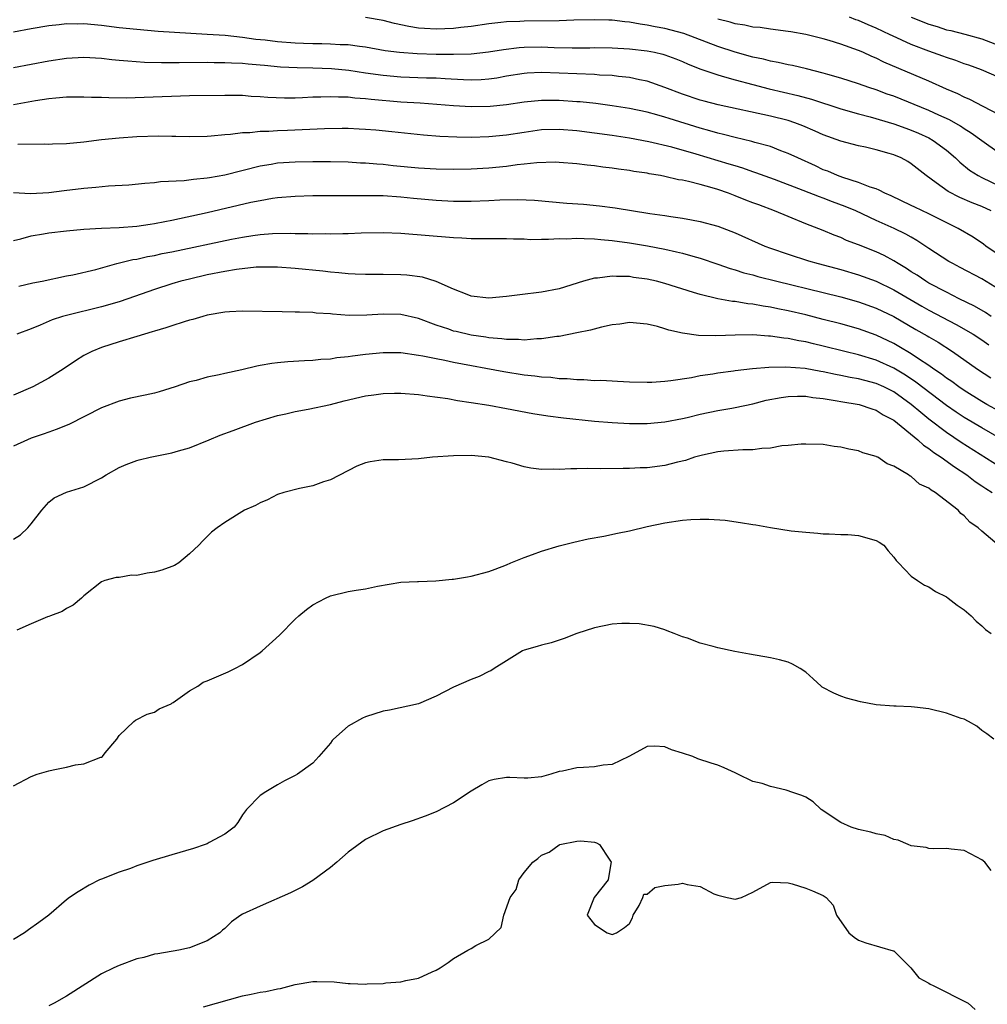
# Model space of a CAD drawing. Units: inches. Extents: x 2646000 to 2649000, y 1551019 to 1554000.
# Drawn here: x 2646150 to 2646260, y 1551889 to 1552001 of the extents above; entities that cross this region are included whole.
import ezdxf

# ---------------------------------------------------------------- set-up
doc = ezdxf.new("R2010")
doc.units = ezdxf.units.IN
doc.header["$MEASUREMENT"] = 0
doc.layers.add('LD26461551_2ft', color=161, linetype='Continuous')

msp = doc.modelspace()

# ---------------------------------------------------------------- linework, layer by layer
at = {"layer": 'LD26461551_2ft'}
for points, elevation in [([(2646261, 1551985.53), (2646259, 1551986.94), (2646257.82, 1551987.82), (2646257, 1551988.32), (2646256.6, 1551988.6), (2646255.34, 1551989.34), (2646254.13, 1551989.87), (2646253, 1551990.4), (2646249, 1551992.01), (2646248.26, 1551992.26), (2646247, 1551992.74), (2646246.18, 1551993), (2646245, 1551993.43), (2646243, 1551994.07), (2646241.52, 1551994.48), (2646241, 1551994.64), (2646239.11, 1551995.11), (2646237.49, 1551995.49), (2646237, 1551995.57), (2646235.86, 1551995.86), (2646235, 1551996), (2646234.21, 1551996.21), (2646233, 1551996.46), (2646231, 1551997.01), (2646229, 1551997.66), (2646225.14, 1551999.14), (2646223, 1551999.7), (2646221.89, 1551999.89), (2646221, 1552000.09), (2646220.19, 1552000.19), (2646219, 1552000.41), (2646218.45, 1552000.45), (2646217, 1552000.64), (2646216.64, 1552000.64), (2646215, 1552000.71), (2646212.64, 1552000.64), (2646211, 1552000.56), (2646207, 1552000.55), (2646206.51, 1552000.51), (2646205, 1552000.47), (2646204.38, 1552000.38), (2646203, 1552000.24), (2646201, 1551999.95), (2646199.82, 1551999.82), (2646199, 1551999.71), (2646197, 1551999.62), (2646195.69, 1551999.69), (2646195, 1551999.75), (2646193.92, 1551999.92), (2646192.29, 1552000.29), (2646191, 1552000.61), (2646188.97, 1552000.97)], 8932), ([(2646261, 1551989.89), (2646259.15, 1551990.85), (2646257.65, 1551991.65), (2646257, 1551991.92), (2646256.29, 1551992.29), (2646255, 1551992.83), (2646253, 1551993.71), (2646247.89, 1551995.89), (2646247, 1551996.34), (2646246.52, 1551996.52), (2646245.5, 1551997), (2646245, 1551997.22), (2646243, 1551997.92), (2646241.67, 1551998.33), (2646241, 1551998.52), (2646239, 1551999.02), (2646237.31, 1551999.31), (2646237, 1551999.38), (2646235, 1551999.63), (2646233.81, 1551999.81), (2646233, 1551999.87), (2646232.09, 1552000.09), (2646231, 1552000.24), (2646230.43, 1552000.43), (2646229, 1552000.77)], 8930), ([(2646261, 1551994.13), (2646258.97, 1551995), (2646257.53, 1551995.53), (2646257, 1551995.71), (2646256.07, 1551996.07), (2646255, 1551996.41), (2646254.58, 1551996.58), (2646253, 1551997.13), (2646251, 1551997.89), (2646248.86, 1551998.86), (2646248.59, 1551999), (2646247, 1551999.74), (2646246.11, 1552000.11), (2646245, 1552000.6), (2646244.7, 1552000.7), (2646243.98, 1552001)], 8928), ([(2646251, 1552000.98), (2646253, 1552000.18), (2646253.92, 1551999.92), (2646255, 1551999.57), (2646255.48, 1551999.48), (2646257.07, 1551999.07), (2646259, 1551998.55), (2646261, 1551997.78)], 8926), ([(2646149, 1551999.33), (2646151, 1551999.71), (2646153, 1552000.05), (2646154.17, 1552000.17), (2646155, 1552000.27), (2646156.24, 1552000.25), (2646157, 1552000.26), (2646159, 1552000.07), (2646161, 1551999.83), (2646163, 1551999.62), (2646165.41, 1551999.41), (2646171, 1551999.08), (2646173.06, 1551998.94), (2646175, 1551998.74), (2646176.51, 1551998.51), (2646177.59, 1551998.41), (2646179, 1551998.22), (2646181, 1551998.08), (2646181.96, 1551998.04), (2646183, 1551998.02), (2646184.02, 1551998.02), (2646185, 1551997.98), (2646186.11, 1551997.89), (2646187, 1551997.89), (2646188.3, 1551997.7), (2646189, 1551997.64), (2646191.22, 1551997.22), (2646192.83, 1551997), (2646194.86, 1551996.86), (2646197, 1551996.81), (2646199, 1551996.8), (2646201, 1551996.84), (2646202.96, 1551997.04), (2646204.66, 1551997.34), (2646206.44, 1551997.56), (2646207, 1551997.6), (2646209, 1551997.61), (2646210.44, 1551997.56), (2646212.48, 1551997.52), (2646214.48, 1551997.52), (2646215, 1551997.53), (2646217, 1551997.52), (2646219, 1551997.41), (2646221, 1551997.17), (2646221.82, 1551997), (2646222.78, 1551996.78), (2646223, 1551996.71), (2646224.26, 1551996.26), (2646225, 1551995.96), (2646225.66, 1551995.66), (2646227.09, 1551995.09), (2646229, 1551994.43), (2646229.77, 1551994.23), (2646231, 1551993.86), (2646233, 1551993.33), (2646234.86, 1551992.86), (2646238.1, 1551992.1), (2646239.67, 1551991.67), (2646243, 1551990.57), (2646245, 1551990.01), (2646246.33, 1551989.67), (2646249, 1551988.88), (2646250.37, 1551988.37), (2646251, 1551988.15), (2646251.81, 1551987.81), (2646253, 1551987.27), (2646253.48, 1551987), (2646255, 1551985.87), (2646256.02, 1551985), (2646256.51, 1551984.51), (2646257.62, 1551983.62), (2646258.58, 1551983), (2646259, 1551982.78), (2646261, 1551981.85)], 8934), ([(2646260.09, 1551979), (2646259, 1551979.47), (2646257.9, 1551979.9), (2646256.51, 1551980.51), (2646255.18, 1551981.18), (2646253.81, 1551982.19), (2646252.67, 1551983), (2646251, 1551984.33), (2646250.59, 1551984.59), (2646249.83, 1551985), (2646249, 1551985.35), (2646248.5, 1551985.5), (2646247, 1551985.92), (2646245.79, 1551986.21), (2646245, 1551986.38), (2646243, 1551986.92), (2646241, 1551987.64), (2646240.06, 1551988.06), (2646238.66, 1551988.66), (2646237.77, 1551989), (2646237, 1551989.25), (2646235, 1551989.76), (2646229.04, 1551991.05), (2646227.46, 1551991.46), (2646227, 1551991.58), (2646225, 1551992.25), (2646223, 1551993.01), (2646221, 1551993.72), (2646220.11, 1551993.88), (2646219, 1551994.14), (2646217.75, 1551994.25), (2646217, 1551994.35), (2646215.58, 1551994.42), (2646215, 1551994.47), (2646211, 1551994.65), (2646209, 1551994.7), (2646207.37, 1551994.63), (2646207, 1551994.6), (2646205, 1551994.28), (2646203.92, 1551994.08), (2646203, 1551993.95), (2646202.11, 1551993.89), (2646201, 1551993.85), (2646200.12, 1551993.88), (2646198.02, 1551993.98), (2646197, 1551994.05), (2646195.92, 1551994.07), (2646193, 1551994.19), (2646191, 1551994.35), (2646189, 1551994.63), (2646187.08, 1551994.92), (2646185.11, 1551995.11), (2646183, 1551995.19), (2646181.23, 1551995.23), (2646179.33, 1551995.33), (2646177.5, 1551995.5), (2646177, 1551995.56), (2646175.66, 1551995.66), (2646175, 1551995.74), (2646173.77, 1551995.77), (2646173, 1551995.82), (2646171.81, 1551995.81), (2646171, 1551995.83), (2646167.8, 1551995.8), (2646165.81, 1551995.81), (2646163.86, 1551995.86), (2646161.98, 1551995.98), (2646161, 1551996.09), (2646160.15, 1551996.15), (2646159, 1551996.29), (2646157, 1551996.41), (2646155, 1551996.31), (2646153, 1551996.01), (2646149, 1551995.24)], 8936), ([(2646261, 1551973.96), (2646259.48, 1551975), (2646259.22, 1551975.22), (2646258.01, 1551976.01), (2646256.31, 1551977), (2646253, 1551978.66), (2646251.41, 1551979.41), (2646251, 1551979.62), (2646248.71, 1551980.71), (2646247.98, 1551981), (2646247.35, 1551981.35), (2646247, 1551981.48), (2646246.32, 1551981.68), (2646245, 1551982.22), (2646243.23, 1551982.77), (2646242.6, 1551983), (2646241.5, 1551983.5), (2646241, 1551983.67), (2646240.1, 1551984.1), (2646238.09, 1551985), (2646237, 1551985.52), (2646236.18, 1551985.82), (2646235, 1551986.29), (2646233.23, 1551986.77), (2646232.88, 1551986.88), (2646231, 1551987.33), (2646229.68, 1551987.68), (2646229, 1551987.83), (2646228.1, 1551988.1), (2646227, 1551988.39), (2646223.48, 1551989.48), (2646223, 1551989.64), (2646222.09, 1551989.91), (2646221, 1551990.2), (2646219, 1551990.62), (2646217, 1551990.93), (2646215.17, 1551991.17), (2646213.37, 1551991.37), (2646213, 1551991.39), (2646211, 1551991.53), (2646209, 1551991.53), (2646207, 1551991.33), (2646205, 1551991.03), (2646203.15, 1551990.85), (2646201, 1551990.8), (2646199, 1551990.91), (2646195.21, 1551991.21), (2646193, 1551991.34), (2646189.63, 1551991.63), (2646189, 1551991.72), (2646187.79, 1551991.79), (2646187, 1551991.9), (2646185.9, 1551991.9), (2646185, 1551991.96), (2646183.9, 1551991.9), (2646183, 1551991.89), (2646181.83, 1551991.83), (2646181, 1551991.81), (2646179.8, 1551991.8), (2646177.88, 1551991.88), (2646177, 1551991.96), (2646176, 1551992), (2646175, 1551992.09), (2646173, 1551992.1), (2646169, 1551992.04), (2646163.85, 1551991.85), (2646161.81, 1551991.81), (2646159.82, 1551991.82), (2646159, 1551991.86), (2646157.87, 1551991.87), (2646157, 1551991.91), (2646155, 1551991.89), (2646153.81, 1551991.81), (2646153, 1551991.71), (2646151.49, 1551991.49), (2646149, 1551991.03)], 8938), ([(2646261, 1551970.05), (2646259, 1551971.28), (2646256.57, 1551972.57), (2646255.7, 1551973), (2646255.25, 1551973.25), (2646253, 1551974.72), (2646251.64, 1551975.64), (2646251, 1551975.99), (2646250.36, 1551976.36), (2646249.04, 1551977), (2646247, 1551977.91), (2646244.69, 1551979), (2646243.5, 1551979.5), (2646242.03, 1551980.03), (2646241, 1551980.43), (2646240.57, 1551980.57), (2646238.7, 1551981.3), (2646235.46, 1551982.54), (2646233.33, 1551983.33), (2646233, 1551983.43), (2646231.84, 1551983.84), (2646231, 1551984.09), (2646230.31, 1551984.31), (2646226.56, 1551985.44), (2646223.78, 1551986.22), (2646221.16, 1551986.84), (2646219, 1551987.25), (2646217, 1551987.56), (2646213, 1551988.08), (2646211, 1551988.25), (2646209, 1551988.19), (2646207, 1551987.91), (2646205, 1551987.6), (2646203, 1551987.41), (2646201, 1551987.34), (2646199.36, 1551987.36), (2646197.44, 1551987.44), (2646195.58, 1551987.58), (2646191.97, 1551987.97), (2646190.15, 1551988.15), (2646189, 1551988.24), (2646188.28, 1551988.28), (2646187, 1551988.33), (2646186.34, 1551988.34), (2646184.32, 1551988.32), (2646180.13, 1551988.13), (2646179, 1551988.1), (2646178.02, 1551988.02), (2646177, 1551988.01), (2646175.86, 1551987.86), (2646175, 1551987.84), (2646173.65, 1551987.65), (2646173, 1551987.62), (2646171.46, 1551987.46), (2646171, 1551987.44), (2646169, 1551987.39), (2646167.44, 1551987.44), (2646167, 1551987.43), (2646165.46, 1551987.46), (2646163, 1551987.39), (2646161, 1551987.25), (2646159, 1551987.05), (2646157, 1551986.81), (2646155, 1551986.62), (2646153.44, 1551986.56), (2646153, 1551986.53), (2646152.55, 1551986.55), (2646149.48, 1551986.52)], 8940), ([(2646260.06, 1551967), (2646259.43, 1551967.43), (2646258.17, 1551968.17), (2646256.44, 1551969), (2646255, 1551969.74), (2646253, 1551970.79), (2646252.65, 1551971), (2646251.67, 1551971.67), (2646251, 1551972.08), (2646250.45, 1551972.45), (2646249.49, 1551973), (2646249, 1551973.32), (2646247.91, 1551973.91), (2646247, 1551974.32), (2646245, 1551975.13), (2646243.64, 1551975.64), (2646243, 1551975.96), (2646242.24, 1551976.24), (2646241, 1551976.77), (2646239, 1551977.53), (2646237, 1551978.34), (2646235.46, 1551979), (2646233.66, 1551979.66), (2646233, 1551979.92), (2646232.21, 1551980.21), (2646231, 1551980.71), (2646230.24, 1551981), (2646229, 1551981.42), (2646228.39, 1551981.61), (2646227, 1551981.99), (2646225.67, 1551982.33), (2646225, 1551982.46), (2646224.53, 1551982.53), (2646223, 1551982.9), (2646222.5, 1551983), (2646221.21, 1551983.21), (2646221, 1551983.26), (2646219.48, 1551983.48), (2646219, 1551983.57), (2646217.73, 1551983.73), (2646217, 1551983.86), (2646215.97, 1551983.97), (2646215, 1551984.11), (2646214.19, 1551984.19), (2646213, 1551984.34), (2646211, 1551984.5), (2646210.52, 1551984.52), (2646208.46, 1551984.46), (2646207, 1551984.29), (2646206.21, 1551984.22), (2646205, 1551984.04), (2646203, 1551983.84), (2646201, 1551983.72), (2646199, 1551983.68), (2646197, 1551983.72), (2646195, 1551983.84), (2646192.12, 1551984.12), (2646191, 1551984.25), (2646190.28, 1551984.28), (2646189, 1551984.4), (2646188.42, 1551984.42), (2646187, 1551984.51), (2646185, 1551984.57), (2646183, 1551984.58), (2646181, 1551984.54), (2646179, 1551984.4), (2646178.27, 1551984.27), (2646177, 1551984.07), (2646173, 1551983.03), (2646171.26, 1551982.74), (2646171, 1551982.69), (2646169.44, 1551982.56), (2646168.39, 1551982.39), (2646165.71, 1551982.29), (2646165, 1551982.18), (2646163.9, 1551982.1), (2646162.08, 1551981.92), (2646159.78, 1551981.78), (2646158.36, 1551981.64), (2646157, 1551981.54), (2646154.73, 1551981.27), (2646153, 1551981.03), (2646150.91, 1551980.91), (2646149, 1551981.03)], 8942), ([(2646149, 1551975.63), (2646149.82, 1551975.82), (2646151, 1551976.15), (2646152.39, 1551976.39), (2646153, 1551976.51), (2646155, 1551976.73), (2646157, 1551976.9), (2646159, 1551977.01), (2646161, 1551977.09), (2646163, 1551977.25), (2646164.51, 1551977.49), (2646165, 1551977.54), (2646166.2, 1551977.8), (2646167, 1551977.94), (2646171, 1551978.81), (2646175.97, 1551979.97), (2646177, 1551980.18), (2646178.42, 1551980.42), (2646179, 1551980.5), (2646181, 1551980.67), (2646183, 1551980.72), (2646186.71, 1551980.72), (2646189, 1551980.74), (2646191, 1551980.72), (2646193, 1551980.6), (2646194.45, 1551980.45), (2646197, 1551980.22), (2646199, 1551980.1), (2646201, 1551980.09), (2646203, 1551980.18), (2646204.25, 1551980.25), (2646206.29, 1551980.29), (2646208.2, 1551980.2), (2646211.88, 1551979.88), (2646213.74, 1551979.74), (2646215.57, 1551979.57), (2646217.35, 1551979.35), (2646221.29, 1551978.71), (2646223, 1551978.46), (2646223.66, 1551978.34), (2646225, 1551978.16), (2646226.04, 1551977.96), (2646227, 1551977.8), (2646229, 1551977.25), (2646231, 1551976.48), (2646234.34, 1551975), (2646235, 1551974.75), (2646237, 1551974.06), (2646239.32, 1551973.32), (2646240.4, 1551973), (2646243, 1551972.32), (2646245, 1551971.73), (2646247, 1551971), (2646249, 1551970.04), (2646252.18, 1551968.18), (2646253, 1551967.73), (2646256.1, 1551966.1), (2646258.01, 1551965), (2646259, 1551964.34), (2646259.79, 1551963.79)], 8944), ([(2646149.58, 1551970.42), (2646151.19, 1551970.81), (2646152.23, 1551971), (2646155, 1551971.6), (2646155.73, 1551971.73), (2646158.33, 1551972.33), (2646160.73, 1551973), (2646162.54, 1551973.46), (2646163, 1551973.52), (2646164.2, 1551973.8), (2646165, 1551973.93), (2646165.87, 1551974.13), (2646167, 1551974.35), (2646173.77, 1551975.77), (2646175, 1551976.01), (2646176.19, 1551976.19), (2646177, 1551976.3), (2646178.41, 1551976.41), (2646180.46, 1551976.46), (2646181, 1551976.43), (2646182.43, 1551976.43), (2646183, 1551976.4), (2646184.41, 1551976.41), (2646185, 1551976.38), (2646186.42, 1551976.42), (2646187, 1551976.41), (2646188.48, 1551976.48), (2646191, 1551976.54), (2646193, 1551976.46), (2646199, 1551975.96), (2646199.93, 1551975.93), (2646201, 1551975.85), (2646201.87, 1551975.87), (2646203, 1551975.84), (2646205, 1551975.85), (2646205.8, 1551975.8), (2646207, 1551975.8), (2646207.75, 1551975.75), (2646209, 1551975.77), (2646209.76, 1551975.76), (2646211, 1551975.84), (2646211.83, 1551975.83), (2646213, 1551975.9), (2646213.84, 1551975.84), (2646215, 1551975.82), (2646215.74, 1551975.74), (2646217, 1551975.63), (2646219, 1551975.36), (2646221.03, 1551975.03), (2646223, 1551974.63), (2646224.34, 1551974.34), (2646225, 1551974.17), (2646226.17, 1551973.83), (2646227, 1551973.62), (2646229, 1551972.94), (2646230.43, 1551972.43), (2646231, 1551972.28), (2646231.96, 1551971.96), (2646233, 1551971.71), (2646233.55, 1551971.55), (2646235.73, 1551971), (2646241, 1551969.73), (2646243, 1551969.21), (2646245, 1551968.64), (2646247, 1551967.94), (2646249, 1551966.99), (2646251.53, 1551965.53), (2646252.81, 1551964.81), (2646253, 1551964.68), (2646254.06, 1551964.06), (2646255.68, 1551963), (2646258.52, 1551961), (2646260.03, 1551960.03)], 8946), ([(2646261, 1551956.23), (2646259.6, 1551957), (2646259, 1551957.34), (2646257, 1551958.59), (2646256.4, 1551959), (2646255.6, 1551959.6), (2646255, 1551959.99), (2646254.44, 1551960.44), (2646253.57, 1551961), (2646253, 1551961.41), (2646251.82, 1551962.18), (2646251, 1551962.74), (2646249.6, 1551963.6), (2646249, 1551963.94), (2646247, 1551964.88), (2646245, 1551965.58), (2646243, 1551966.15), (2646241, 1551966.67), (2646239, 1551967.17), (2646237, 1551967.63), (2646235.85, 1551967.85), (2646235, 1551968.05), (2646234.16, 1551968.16), (2646233, 1551968.4), (2646232.44, 1551968.44), (2646231, 1551968.68), (2646230.7, 1551968.7), (2646229, 1551969), (2646227, 1551969.49), (2646226.27, 1551969.73), (2646223, 1551970.75), (2646222.05, 1551971), (2646221, 1551971.24), (2646219.44, 1551971.44), (2646219, 1551971.52), (2646217.52, 1551971.52), (2646217, 1551971.57), (2646215.33, 1551971.33), (2646215, 1551971.33), (2646213.77, 1551971), (2646211, 1551970.14), (2646209, 1551969.75), (2646206.54, 1551969.46), (2646205, 1551969.25), (2646203, 1551969.08), (2646201, 1551969.31), (2646200.52, 1551969.48), (2646199, 1551970.09), (2646197, 1551970.98), (2646195.45, 1551971.45), (2646193.68, 1551971.68), (2646193, 1551971.74), (2646191, 1551971.77), (2646189, 1551971.75), (2646187.82, 1551971.82), (2646187, 1551971.83), (2646185.96, 1551971.96), (2646185, 1551972.03), (2646184.14, 1551972.14), (2646181, 1551972.46), (2646179, 1551972.61), (2646177, 1551972.6), (2646176.58, 1551972.58), (2646174.33, 1551972.33), (2646173, 1551972.11), (2646171, 1551971.71), (2646169, 1551971.24), (2646168.02, 1551971), (2646167, 1551970.7), (2646165, 1551970.06), (2646162, 1551969), (2646161, 1551968.67), (2646159, 1551968.1), (2646155, 1551967.12), (2646154.54, 1551967), (2646153.38, 1551966.62), (2646152.01, 1551966.01), (2646151, 1551965.6), (2646149.36, 1551965)], 8948), ([(2646261, 1551953.2), (2646259, 1551954.33), (2646257, 1551955.52), (2646256.11, 1551956.11), (2646255, 1551956.89), (2646251.53, 1551959.53), (2646250.33, 1551960.33), (2646249, 1551961.11), (2646247, 1551962.03), (2646245, 1551962.63), (2646243.46, 1551963), (2646241, 1551963.63), (2646239.88, 1551963.88), (2646239, 1551964.1), (2646238.22, 1551964.22), (2646237, 1551964.49), (2646236.52, 1551964.52), (2646235, 1551964.77), (2646234.77, 1551964.77), (2646233, 1551964.91), (2646231, 1551964.88), (2646228.79, 1551964.79), (2646226.84, 1551964.84), (2646225, 1551965.11), (2646223.44, 1551965.44), (2646223, 1551965.6), (2646222.15, 1551965.85), (2646221, 1551966.12), (2646219, 1551966.31), (2646217.87, 1551966.13), (2646217, 1551966.05), (2646215.79, 1551965.79), (2646214.56, 1551965.44), (2646213, 1551965.12), (2646211, 1551964.73), (2646210.71, 1551964.71), (2646209, 1551964.45), (2646208.44, 1551964.44), (2646207, 1551964.32), (2646206.38, 1551964.38), (2646205, 1551964.38), (2646204.47, 1551964.47), (2646203, 1551964.58), (2646202.64, 1551964.64), (2646201, 1551964.88), (2646199.27, 1551965.27), (2646199, 1551965.34), (2646198.45, 1551965.55), (2646197, 1551966.02), (2646195, 1551966.78), (2646193, 1551967.21), (2646191, 1551967.24), (2646189.13, 1551967.13), (2646187.12, 1551967.12), (2646185.25, 1551967.25), (2646185, 1551967.28), (2646183.39, 1551967.39), (2646183, 1551967.44), (2646181.47, 1551967.47), (2646181, 1551967.5), (2646179.51, 1551967.51), (2646175, 1551967.59), (2646173.52, 1551967.52), (2646173, 1551967.47), (2646171, 1551967.13), (2646170.51, 1551967), (2646169.35, 1551966.65), (2646169, 1551966.57), (2646168.4, 1551966.4), (2646167, 1551965.94), (2646166.31, 1551965.69), (2646165, 1551965.32), (2646164.76, 1551965.24), (2646163.86, 1551965), (2646163, 1551964.72), (2646161, 1551964.13), (2646159, 1551963.48), (2646157.88, 1551963), (2646157, 1551962.55), (2646156.03, 1551961.97), (2646154.62, 1551961), (2646153, 1551959.97), (2646151.19, 1551959), (2646149, 1551958.04)], 8950), ([(2646261, 1551949.95), (2646256.68, 1551952.68), (2646255, 1551953.8), (2646253, 1551955.34), (2646252.08, 1551956.08), (2646251, 1551957.01), (2646249, 1551958.42), (2646247.86, 1551959), (2646247, 1551959.39), (2646245.71, 1551959.71), (2646245, 1551959.9), (2646244.06, 1551960.06), (2646243, 1551960.28), (2646242.39, 1551960.39), (2646241, 1551960.69), (2646240.73, 1551960.73), (2646238.93, 1551961.07), (2646236.75, 1551961.25), (2646234.81, 1551961.19), (2646232.97, 1551961.03), (2646231, 1551960.82), (2646230.78, 1551960.78), (2646229, 1551960.56), (2646228.45, 1551960.45), (2646227, 1551960.24), (2646226.04, 1551960.04), (2646223.67, 1551959.67), (2646223, 1551959.6), (2646221.51, 1551959.51), (2646221, 1551959.49), (2646219, 1551959.54), (2646217.61, 1551959.61), (2646217, 1551959.63), (2646215.71, 1551959.71), (2646215, 1551959.7), (2646213.8, 1551959.8), (2646213, 1551959.79), (2646211.91, 1551959.91), (2646211, 1551959.92), (2646210.05, 1551960.05), (2646209, 1551960.1), (2646208.22, 1551960.22), (2646207, 1551960.34), (2646204.69, 1551960.69), (2646199, 1551961.77), (2646198.01, 1551961.99), (2646197, 1551962.17), (2646195.51, 1551962.49), (2646195, 1551962.57), (2646193, 1551962.85), (2646191, 1551962.87), (2646189, 1551962.68), (2646187.5, 1551962.5), (2646187, 1551962.42), (2646185.71, 1551962.29), (2646185, 1551962.16), (2646183.9, 1551962.1), (2646183, 1551961.99), (2646182.04, 1551961.96), (2646180.15, 1551961.85), (2646179, 1551961.74), (2646178.33, 1551961.67), (2646177, 1551961.41), (2646176.64, 1551961.36), (2646174.92, 1551960.92), (2646173, 1551960.52), (2646172.37, 1551960.37), (2646171, 1551960.11), (2646169.74, 1551959.74), (2646169, 1551959.56), (2646167.36, 1551959), (2646165.55, 1551958.45), (2646165, 1551958.29), (2646163.96, 1551958.04), (2646162.3, 1551957.7), (2646161, 1551957.38), (2646159, 1551956.63), (2646155.26, 1551954.74), (2646153.85, 1551954.15), (2646153, 1551953.86), (2646152.38, 1551953.62), (2646151, 1551953.16), (2646150.58, 1551953), (2646149, 1551952.26)], 8952), ([(2646149, 1551941.7), (2646149.79, 1551942.21), (2646150.61, 1551943), (2646151, 1551943.46), (2646152.2, 1551945), (2646153, 1551945.89), (2646153.62, 1551946.38), (2646155, 1551947.03), (2646157, 1551947.65), (2646159, 1551948.68), (2646159.51, 1551949), (2646161, 1551949.84), (2646161.81, 1551950.19), (2646163, 1551950.64), (2646163.28, 1551950.72), (2646164.51, 1551951), (2646167, 1551951.51), (2646167.73, 1551951.73), (2646169, 1551952.09), (2646171.21, 1551953), (2646172.49, 1551953.51), (2646173.94, 1551954.06), (2646176.49, 1551955), (2646179, 1551955.74), (2646179.94, 1551955.94), (2646181, 1551956.21), (2646182.46, 1551956.46), (2646185, 1551957.01), (2646186.58, 1551957.42), (2646189, 1551957.97), (2646189.92, 1551958.08), (2646191, 1551958.24), (2646192.27, 1551958.27), (2646193, 1551958.27), (2646195, 1551958.12), (2646196, 1551958), (2646198.34, 1551957.66), (2646199.44, 1551957.44), (2646201, 1551957.22), (2646203, 1551956.92), (2646205, 1551956.56), (2646207.98, 1551955.98), (2646209.7, 1551955.7), (2646211.48, 1551955.48), (2646215, 1551955.12), (2646217, 1551954.95), (2646219, 1551954.83), (2646221, 1551954.83), (2646223, 1551955.01), (2646225, 1551955.41), (2646225.53, 1551955.53), (2646227, 1551955.91), (2646229, 1551956.31), (2646230.59, 1551956.59), (2646231, 1551956.64), (2646233, 1551957.08), (2646234.52, 1551957.48), (2646236.2, 1551957.8), (2646237, 1551957.91), (2646238.06, 1551957.94), (2646239, 1551957.94), (2646239.8, 1551957.8), (2646241, 1551957.67), (2646242.59, 1551957.41), (2646243, 1551957.33), (2646245.07, 1551957), (2646246.5, 1551956.5), (2646247, 1551956.36), (2646247.82, 1551955.82), (2646249, 1551955.22), (2646251.75, 1551953), (2646252.38, 1551952.38), (2646253, 1551952), (2646253.55, 1551951.55), (2646254.41, 1551951), (2646255.9, 1551949.9), (2646257.3, 1551949), (2646258.24, 1551948.24), (2646259, 1551947.76), (2646259.45, 1551947.45), (2646260.19, 1551947)], 8954), ([(2646261, 1551940.95), (2646259, 1551942.61), (2646258.58, 1551943), (2646257.64, 1551943.64), (2646257, 1551944.35), (2646256.63, 1551944.63), (2646256.31, 1551945), (2646253.71, 1551947), (2646253.25, 1551947.25), (2646253, 1551947.48), (2646251.95, 1551947.95), (2646251, 1551948.82), (2646250.87, 1551948.87), (2646250.69, 1551949), (2646249, 1551950), (2646248.26, 1551950.26), (2646247.19, 1551951), (2646247.06, 1551951.06), (2646247, 1551951.1), (2646245.49, 1551951.49), (2646245, 1551951.72), (2646243.91, 1551951.91), (2646243, 1551952.16), (2646242.24, 1551952.24), (2646241, 1551952.44), (2646239, 1551952.5), (2646238.49, 1551952.49), (2646237, 1551952.34), (2646236.29, 1551952.29), (2646235, 1551952.05), (2646234.01, 1551952.01), (2646233, 1551951.85), (2646231.85, 1551951.85), (2646229.7, 1551951.7), (2646229, 1551951.63), (2646227.26, 1551951.26), (2646226.36, 1551951), (2646225.36, 1551950.64), (2646224.45, 1551950.45), (2646223, 1551950.07), (2646221, 1551949.81), (2646220.21, 1551949.79), (2646219, 1551949.71), (2646218.27, 1551949.73), (2646215.7, 1551949.7), (2646214.26, 1551949.74), (2646213, 1551949.7), (2646212.3, 1551949.7), (2646211, 1551949.62), (2646210.35, 1551949.65), (2646209, 1551949.63), (2646207.76, 1551949.76), (2646207, 1551949.92), (2646205.65, 1551950.35), (2646205, 1551950.5), (2646203, 1551951.02), (2646201, 1551951.19), (2646199, 1551951.17), (2646196.59, 1551951), (2646195, 1551950.83), (2646192.73, 1551950.73), (2646191, 1551950.71), (2646189.5, 1551950.5), (2646189, 1551950.37), (2646188.01, 1551949.99), (2646185, 1551948.43), (2646184.2, 1551948.2), (2646183, 1551947.76), (2646181.47, 1551947.47), (2646179.72, 1551947), (2646179, 1551946.76), (2646177.85, 1551946.15), (2646177, 1551945.81), (2646176.49, 1551945.51), (2646175.23, 1551945), (2646173, 1551943.6), (2646172.14, 1551943), (2646171.5, 1551942.5), (2646170.5, 1551941.5), (2646170.05, 1551941), (2646169, 1551940.03), (2646167.77, 1551939), (2646167.29, 1551938.71), (2646167, 1551938.58), (2646165.84, 1551938.16), (2646165, 1551937.94), (2646164.17, 1551937.83), (2646163, 1551937.57), (2646162.4, 1551937.6), (2646161, 1551937.33), (2646160.66, 1551937.34), (2646159.37, 1551937), (2646159, 1551936.87), (2646157, 1551935.27), (2646156.71, 1551935), (2646155.78, 1551934.22), (2646155, 1551933.82), (2646154.52, 1551933.48), (2646153.21, 1551933), (2646153, 1551932.9), (2646152.86, 1551932.86), (2646151, 1551932.1), (2646149.38, 1551931.38)], 8956), ([(2646149, 1551913.67), (2646151, 1551914.73), (2646151.67, 1551915), (2646153, 1551915.38), (2646153.51, 1551915.51), (2646155, 1551915.8), (2646156.05, 1551916.05), (2646157, 1551916.19), (2646158.92, 1551916.92), (2646159, 1551916.94), (2646159.1, 1551917), (2646159.42, 1551917.42), (2646160.72, 1551919), (2646161, 1551919.4), (2646162.66, 1551921), (2646162.86, 1551921.14), (2646164.19, 1551921.81), (2646165, 1551922.05), (2646165.56, 1551922.44), (2646166.89, 1551923), (2646167, 1551923.06), (2646167.15, 1551923.15), (2646169, 1551924.46), (2646169.95, 1551925), (2646170.54, 1551925.46), (2646171, 1551925.62), (2646172.05, 1551926.05), (2646173.37, 1551926.63), (2646174.14, 1551927), (2646175, 1551927.46), (2646177, 1551928.81), (2646177.26, 1551929), (2646179.2, 1551930.8), (2646181, 1551932.61), (2646181.43, 1551933), (2646182.28, 1551933.72), (2646183, 1551934.25), (2646184.45, 1551935), (2646185, 1551935.26), (2646187, 1551935.74), (2646187.91, 1551935.91), (2646189, 1551936.07), (2646190.36, 1551936.36), (2646193, 1551936.8), (2646194.89, 1551936.89), (2646195, 1551936.91), (2646196.96, 1551936.96), (2646198.83, 1551937.17), (2646199, 1551937.17), (2646200.56, 1551937.44), (2646201, 1551937.5), (2646203, 1551938.02), (2646203.72, 1551938.28), (2646205, 1551938.78), (2646205.48, 1551939), (2646207, 1551939.63), (2646207.97, 1551939.97), (2646209, 1551940.35), (2646211, 1551940.94), (2646212.65, 1551941.35), (2646214.27, 1551941.73), (2646216.05, 1551942.05), (2646217.62, 1551942.38), (2646219, 1551942.65), (2646221, 1551943.13), (2646223, 1551943.57), (2646225, 1551943.87), (2646225.95, 1551943.95), (2646227, 1551943.98), (2646227.98, 1551943.98), (2646229.84, 1551943.84), (2646231.61, 1551943.61), (2646233, 1551943.37), (2646233.32, 1551943.32), (2646235, 1551943.01), (2646237.35, 1551942.65), (2646239, 1551942.49), (2646240.39, 1551942.39), (2646241, 1551942.31), (2646241.68, 1551942.32), (2646243, 1551942.23), (2646243.78, 1551942.22), (2646245, 1551942.11), (2646247, 1551941.53), (2646247.35, 1551941.35), (2646247.86, 1551941), (2646248.36, 1551940.36), (2646249, 1551939.67), (2646249.28, 1551939.28), (2646249.56, 1551939), (2646251, 1551937.49), (2646251.69, 1551937), (2646252.49, 1551936.49), (2646253, 1551936.3), (2646253.76, 1551935.76), (2646255, 1551935.14), (2646255.2, 1551935), (2646256.2, 1551934.2), (2646257, 1551933.66), (2646257.81, 1551933), (2646258.38, 1551932.38), (2646259, 1551931.85), (2646259.43, 1551931.43), (2646260.08, 1551931)], 8958), ([(2646260.36, 1551919), (2646259.58, 1551919.58), (2646259, 1551919.96), (2646258.45, 1551920.45), (2646257.48, 1551921), (2646257, 1551921.24), (2646256.68, 1551921.32), (2646255, 1551921.95), (2646253, 1551922.41), (2646251.38, 1551922.62), (2646251, 1551922.66), (2646249.28, 1551922.72), (2646249, 1551922.72), (2646247, 1551922.88), (2646245.24, 1551923.24), (2646243.65, 1551923.65), (2646243, 1551923.88), (2646242.19, 1551924.19), (2646240.89, 1551924.89), (2646240.75, 1551925), (2646239.85, 1551925.85), (2646239, 1551926.59), (2646238.37, 1551927), (2646237.5, 1551927.5), (2646237, 1551927.72), (2646236.01, 1551928.01), (2646235, 1551928.23), (2646232.62, 1551928.62), (2646230.94, 1551928.94), (2646229, 1551929.34), (2646228.49, 1551929.51), (2646227, 1551929.89), (2646225.56, 1551930.44), (2646225, 1551930.61), (2646224.04, 1551931), (2646223.28, 1551931.28), (2646223, 1551931.4), (2646221.78, 1551931.78), (2646220.07, 1551932.07), (2646219, 1551932.13), (2646218.11, 1551932.11), (2646217, 1551932.05), (2646215, 1551931.63), (2646213, 1551930.98), (2646211.57, 1551930.43), (2646210.07, 1551929.93), (2646209, 1551929.67), (2646208.5, 1551929.5), (2646207, 1551929.08), (2646206.83, 1551929), (2646205, 1551927.88), (2646203.6, 1551927), (2646203.24, 1551926.76), (2646203, 1551926.65), (2646201.89, 1551926.11), (2646201, 1551925.77), (2646199, 1551924.87), (2646197, 1551923.85), (2646195.01, 1551923), (2646191.71, 1551922.29), (2646191, 1551922.17), (2646189, 1551921.52), (2646188.63, 1551921.37), (2646187, 1551920.45), (2646185.35, 1551919), (2646185.18, 1551918.82), (2646185, 1551918.52), (2646183.68, 1551917), (2646183, 1551916.24), (2646181.26, 1551915), (2646181, 1551914.85), (2646179.77, 1551914.23), (2646179, 1551913.79), (2646177.67, 1551913), (2646177, 1551912.57), (2646175.48, 1551911), (2646175, 1551910.38), (2646174.47, 1551909.53), (2646174.05, 1551909), (2646173, 1551908.18), (2646171.23, 1551907.23), (2646171, 1551907.09), (2646170.78, 1551907), (2646169.43, 1551906.57), (2646167, 1551905.85), (2646164.81, 1551905.19), (2646163, 1551904.58), (2646162.3, 1551904.3), (2646161, 1551903.86), (2646159, 1551903.09), (2646158.78, 1551903), (2646157.59, 1551902.41), (2646156.35, 1551901.65), (2646155.35, 1551901), (2646155, 1551900.75), (2646152.99, 1551899), (2646151.86, 1551898.14), (2646150.69, 1551897.31), (2646150.25, 1551897), (2646149, 1551896.21)], 8960), ([(2646260.08, 1551904.08), (2646259.35, 1551905), (2646259, 1551905.29), (2646258.44, 1551905.56), (2646257, 1551906.33), (2646255.53, 1551906.47), (2646255, 1551906.58), (2646253.47, 1551906.53), (2646253, 1551906.58), (2646252.69, 1551906.69), (2646251, 1551906.88), (2646250.66, 1551907), (2646249.51, 1551907.51), (2646249, 1551907.58), (2646248.04, 1551908.04), (2646247, 1551908.21), (2646246.42, 1551908.42), (2646245, 1551908.72), (2646244.15, 1551909), (2646243, 1551909.51), (2646240.77, 1551911), (2646239.85, 1551911.85), (2646239, 1551912.38), (2646238.57, 1551912.57), (2646237.3, 1551913), (2646237, 1551913.13), (2646236.8, 1551913.2), (2646235, 1551913.59), (2646234.07, 1551913.93), (2646233, 1551914.17), (2646231.28, 1551915), (2646231, 1551915.15), (2646229.72, 1551915.72), (2646229, 1551916.02), (2646228.27, 1551916.27), (2646226.76, 1551916.76), (2646226.18, 1551917), (2646225, 1551917.39), (2646223.77, 1551917.77), (2646223, 1551918.11), (2646221.81, 1551918.19), (2646221, 1551918.16), (2646220.25, 1551917.75), (2646218.92, 1551917), (2646217, 1551916.09), (2646216, 1551916.01), (2646215, 1551915.84), (2646213.75, 1551915.75), (2646213, 1551915.74), (2646211.35, 1551915.35), (2646211, 1551915.3), (2646210.05, 1551915), (2646209, 1551914.71), (2646207.43, 1551914.57), (2646207, 1551914.54), (2646205.37, 1551914.63), (2646205, 1551914.63), (2646203.6, 1551914.4), (2646203, 1551914.24), (2646202.21, 1551913.79), (2646201, 1551913.06), (2646199, 1551911.74), (2646197, 1551910.74), (2646195.75, 1551910.25), (2646194.3, 1551909.7), (2646193, 1551909.27), (2646191, 1551908.58), (2646189, 1551907.6), (2646187, 1551906.13), (2646185.73, 1551905), (2646185, 1551904.4), (2646183, 1551902.91), (2646181.81, 1551902.19), (2646180.48, 1551901.52), (2646177, 1551900.01), (2646175, 1551899.1), (2646174.81, 1551899), (2646173.75, 1551898.25), (2646173, 1551897.47), (2646172.73, 1551897.27), (2646172.44, 1551897), (2646171, 1551896.07), (2646169, 1551895.29), (2646167.77, 1551895), (2646165.39, 1551894.61), (2646165, 1551894.56), (2646163.8, 1551894.2), (2646163, 1551894.04), (2646161, 1551893.28), (2646160.39, 1551893), (2646159, 1551892.32), (2646155, 1551889.8), (2646153.61, 1551889), (2646153, 1551888.69)], 8962), ([(2646170.59, 1551888.59), (2646175, 1551889.81), (2646175.99, 1551890.01), (2646177, 1551890.26), (2646177.67, 1551890.33), (2646179, 1551890.63), (2646179.33, 1551890.67), (2646181, 1551891.1), (2646183, 1551891.46), (2646183.47, 1551891.47), (2646185.41, 1551891.41), (2646187, 1551891.22), (2646187.24, 1551891.24), (2646189, 1551891.17), (2646189.19, 1551891.19), (2646191, 1551891.24), (2646191.29, 1551891.29), (2646193, 1551891.4), (2646193.56, 1551891.56), (2646195, 1551891.83), (2646196.56, 1551892.56), (2646197, 1551892.74), (2646197.46, 1551893), (2646198.38, 1551893.62), (2646199, 1551894.08), (2646200.61, 1551895), (2646201, 1551895.19), (2646201.53, 1551895.53), (2646203, 1551896.27), (2646204.4, 1551897.6), (2646204.71, 1551899), (2646205.44, 1551901), (2646206.1, 1551901.9), (2646206.41, 1551903), (2646207, 1551903.85), (2646207.98, 1551905), (2646208.57, 1551905.43), (2646209, 1551905.79), (2646209.85, 1551906.15), (2646211, 1551906.98), (2646211.07, 1551907), (2646213, 1551907.39), (2646213.44, 1551907.44), (2646215, 1551907.27), (2646215.22, 1551907.22), (2646215.56, 1551907), (2646216.66, 1551905.34), (2646216.9, 1551905), (2646216.85, 1551904.85), (2646216.56, 1551903), (2646214.98, 1551901), (2646214.19, 1551899), (2646215, 1551897.94), (2646216.45, 1551897), (2646217, 1551896.81), (2646217.5, 1551897), (2646218.43, 1551897.57), (2646219, 1551898.06), (2646219.31, 1551898.69), (2646219.39, 1551899), (2646220.08, 1551900.08), (2646220.5, 1551901), (2646220.62, 1551901.38), (2646221, 1551901.37), (2646221.85, 1551902.15), (2646223, 1551902.35), (2646224.51, 1551902.51), (2646225, 1551902.61), (2646225.53, 1551902.47), (2646227, 1551902.24), (2646228.57, 1551901.43), (2646229, 1551901.27), (2646230.09, 1551901), (2646231, 1551900.81), (2646231.7, 1551901), (2646233, 1551901.6), (2646235, 1551902.71), (2646235.25, 1551902.75), (2646237, 1551902.65), (2646237.45, 1551902.55), (2646239, 1551902.06), (2646239.77, 1551901.77), (2646241, 1551901.21), (2646241.31, 1551901), (2646242.12, 1551900.12), (2646242.51, 1551899), (2646243.91, 1551897), (2646244.49, 1551896.49), (2646245, 1551896.16), (2646245.83, 1551895.83), (2646248.95, 1551894.95), (2646249, 1551894.92), (2646250.94, 1551893), (2646251.86, 1551891.86), (2646253, 1551891.25), (2646253.14, 1551891.14), (2646253.48, 1551891), (2646257.45, 1551889), (2646258.27, 1551888.27)], 8964)]:
    msp.add_lwpolyline(points, dxfattribs=dict(at, elevation=elevation))

doc.saveas('drawing.dxf')
